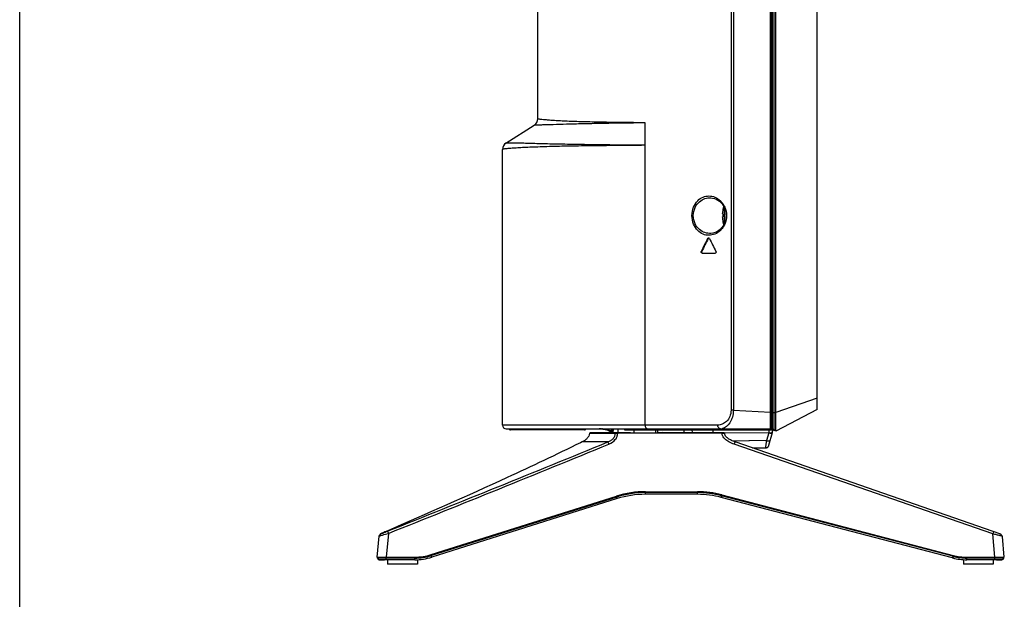
# Model space of a CAD drawing. Units: millimetres. Extents: x 0 to 1189, y 0 to 841.
# Drawn here: x 0 to 132, y 198 to 275 of the extents above; entities that cross this region are included whole.
import ezdxf

# ---------------------------------------------------------------- set-up
doc = ezdxf.new("R2010")
doc.units = ezdxf.units.MM
doc.header["$LTSCALE"] = 65.395
doc.layers.get('0').update_dxf_attribs({"linetype": 'CONTINUOUS'})
doc.layers.add('3_ALL_AXES', color=7, linetype='CONTINUOUS')
doc.layers.add('7_ALL_FEATURES', color=7, linetype='CONTINUOUS')

msp = doc.modelspace()

# ---------------------------------------------------------------- linework, layer by layer
at = {"color": 7, "linetype": 'Continuous'}
msp.add_line((0, 0), (0, 841), dxfattribs=at)
msp.add_line((0, 0), (0, 841), dxfattribs=at)
at = {"layer": '3_ALL_AXES', "color": 7, "linetype": 'Continuous'}
for p, q in [((69.19, 262.033), (69.19, 273.089)), ((64.952, 258.784), (68.728, 261.194)), ((64.49, 256.043), (64.49, 257.941)), ((94.14, 248.101), (94.14, 250.077)), ((64.49, 247.904), (64.49, 248.734)), ((64.49, 238.889), (64.49, 245.886)), ((64.49, 232.906), (64.49, 238.039)), ((64.49, 221.089), (64.49, 230.464)), ((65.395, 220.586), (65.4, 220.55)), ((65.4, 220.55), (65.415, 220.514)), ((65.415, 220.514), (65.439, 220.483)), ((65.439, 220.483), (65.47, 220.459)), ((65.47, 220.459), (65.494, 220.449)), ((65.494, 220.449), (65.506, 220.444)), ((65.506, 220.444), (65.545, 220.439)), ((65.64, 220.439), (65.545, 220.439)), ((75.447, 220.439), (75.454, 220.439)), ((75.454, 220.439), (75.494, 220.446)), ((75.494, 220.446), (75.531, 220.462)), ((75.531, 220.462), (75.563, 220.486)), ((75.563, 220.486), (75.586, 220.516)), ((75.586, 220.516), (75.601, 220.551)), ((75.601, 220.551), (75.606, 220.589)), ((47.781, 203.317), (47.771, 203.439)), ((48.031, 203.089), (48.746, 203.089)), ((49.14, 203.089), (49.14, 202.489)), ((53.14, 203.1), (53.14, 202.489)), ((126.04, 203.105), (126.04, 202.489)), ((130.04, 203.089), (130.04, 202.489)), ((130.466, 203.089), (131.2, 203.089)), ((131.449, 203.317), (131.46, 203.439)), ((53.14, 202.489), (49.14, 202.489)), ((130.04, 202.489), (126.04, 202.489))]:
    msp.add_line(p, q, dxfattribs=at)
for centre, radius, start, end in [((68.19, 262.037), 1, 302.55, 360), ((65.49, 257.941), 1, 122.55, 180), ((97.994, 249.089), 4.154, 163.01894, 167.88839), ((97.994, 249.089), 4.154, 192.11161, 196.98372), ((64.99, 221.089), 0.5, 180, 269.49998), ((48.031, 203.339), 0.25, 185, 270), ((131.2, 203.339), 0.25, 270, 355)]:
    msp.add_arc(centre, radius, start, end, dxfattribs=at)
at = {"layer": '7_ALL_FEATURES', "color": 7, "linetype": 'Continuous'}
for p, q in [((100.29, 220.589), (100.29, 438.208)), ((100.412, 438.147), (100.412, 220.649)), ((100.64, 220.598), (100.64, 438.129)), ((100.868, 438.378), (100.868, 220.349)), ((100.99, 220.289), (100.99, 438.439)), ((106.515, 223.189), (106.515, 435.539)), ((95.016, 433.409), (95.016, 223.079)), ((95.321, 433.409), (95.321, 223.079)), ((69.19, 262.033), (69.19, 296.689)), ((64.952, 258.784), (68.728, 261.194)), ((83.523, 221.089), (83.523, 261.489)), ((64.499, 257.946), (64.49, 257.941)), ((64.49, 221.089), (64.49, 257.941)), ((92.321, 251.468), (92.539, 251.443)), ((92.539, 251.443), (92.793, 251.38)), ((92.793, 251.38), (93.031, 251.285)), ((93.031, 251.285), (93.254, 251.161)), ((93.254, 251.161), (93.46, 251.011)), ((93.46, 251.011), (93.648, 250.838)), ((93.648, 250.838), (93.816, 250.644)), ((93.816, 250.644), (93.962, 250.432)), ((93.933, 249.96), (93.936, 249.958)), ((93.962, 250.432), (94.086, 250.206)), ((94.086, 250.206), (94.185, 249.971)), ((94.185, 249.971), (94.258, 249.73)), ((93.848, 249.264), (93.936, 249.264)), ((93.936, 248.914), (93.848, 248.914)), ((94.306, 248.68), (94.255, 248.435)), ((94.258, 249.73), (94.308, 249.489)), ((94.333, 248.924), (94.306, 248.68)), ((94.308, 249.489), (94.334, 249.25)), ((94.339, 249.089), (94.333, 248.924)), ((94.334, 249.25), (94.339, 249.089)), ((93.589, 247.282), (93.372, 247.098)), ((93.78, 247.489), (93.589, 247.282)), ((93.943, 247.714), (93.78, 247.489)), ((93.936, 248.219), (93.933, 248.217)), ((94.075, 247.95), (93.943, 247.714)), ((94.179, 248.191), (94.075, 247.95)), ((94.255, 248.435), (94.179, 248.191)), ((91.886, 246.031), (91.955, 246.029)), ((92.583, 246.742), (92.322, 246.709)), ((92.87, 246.824), (92.583, 246.742)), ((93.132, 246.945), (92.87, 246.824)), ((93.372, 247.098), (93.132, 246.945)), ((91.032, 244.315), (91.1, 244.314)), ((91.146, 244.085), (91.212, 244.089)), ((91.146, 244.085), (92.876, 244.085)), ((91.212, 244.089), (92.882, 244.089)), ((92.876, 244.085), (92.882, 244.086)), ((92.882, 244.086), (92.876, 244.085)), ((106.515, 224.689), (100.99, 222.789)), ((95.321, 223.079), (95.016, 223.079)), ((95.321, 223.079), (100.29, 222.808)), ((100.64, 222.808), (100.29, 222.808)), ((100.64, 222.789), (100.99, 222.789)), ((106.515, 223.189), (100.99, 220.289)), ((93.245, 221.089), (64.49, 221.089)), ((64.986, 220.589), (75.122, 220.589)), ((65.395, 220.586), (65.401, 220.546)), ((65.401, 220.546), (65.417, 220.511)), ((65.417, 220.511), (65.44, 220.481)), ((65.44, 220.481), (65.471, 220.458)), ((65.471, 220.458), (65.495, 220.449)), ((65.495, 220.449), (65.506, 220.444)), ((65.506, 220.444), (65.545, 220.439)), ((75.447, 220.439), (65.545, 220.439)), ((75.127, 220.589), (100.29, 220.589)), ((75.442, 220.534), (75.332, 220.534)), ((75.447, 220.439), (75.454, 220.439)), ((75.454, 220.439), (75.494, 220.446)), ((75.494, 220.446), (75.531, 220.462)), ((75.531, 220.462), (75.563, 220.486)), ((75.563, 220.486), (75.586, 220.516)), ((75.586, 220.516), (75.601, 220.551)), ((75.601, 220.551), (75.606, 220.589)), ((76.11, 219.996), (76.115, 220.003)), ((76.11, 219.996), (79.55, 219.995)), ((76.115, 220.003), (76.221, 220.089)), ((76.221, 220.089), (81.591, 220.089)), ((79.083, 220.589), (79.065, 220.089)), ((79.257, 220.589), (79.24, 220.089)), ((79.55, 219.999), (79.87, 219.998)), ((79.87, 219.997), (79.9, 220.089)), ((93.797, 219.997), (79.87, 219.997)), ((79.926, 220.089), (79.931, 220.589)), ((80.738, 220.583), (80.744, 220.55)), ((80.744, 220.55), (80.758, 220.516)), ((80.758, 220.516), (80.782, 220.486)), ((80.782, 220.486), (80.813, 220.462)), ((80.813, 220.462), (80.851, 220.445)), ((80.851, 220.445), (80.891, 220.439)), ((80.891, 220.439), (80.898, 220.439)), ((80.898, 220.439), (100.39, 220.439)), ((82.048, 220.439), (82.044, 220.049)), ((82.044, 220.049), (84.901, 220.049)), ((84.901, 220.439), (84.901, 220.049)), ((85.188, 220.439), (85.189, 220.056)), ((85.839, 220.089), (85.189, 220.056)), ((85.839, 220.089), (94.046, 220.089)), ((88.702, 220.439), (88.727, 220.089)), ((89.791, 220.439), (89.815, 220.089)), ((92.588, 220.439), (92.586, 220.089)), ((92.593, 220.439), (92.59, 220.089)), ((93.819, 220.586), (100.39, 220.586)), ((94.145, 220), (94.046, 220.089)), ((94.071, 220.066), (100.053, 220.1)), ((100.042, 220.058), (99.757, 219.013)), ((100.073, 218.409), (100.531, 220.116)), ((100.29, 220.639), (100.412, 220.649)), ((100.39, 220.586), (100.39, 220.439)), ((100.527, 220.102), (100.531, 220.117)), ((100.54, 220.154), (100.541, 220.156)), ((100.99, 220.339), (100.868, 220.349)), ((75.118, 218.839), (74.901, 218.732)), ((78.572, 218.839), (75.118, 218.839)), ((78.572, 218.839), (78.702, 218.549)), ((99.757, 219.013), (95.267, 218.952)), ((97.398, 218.981), (95.267, 218.952)), ((95.45, 218.539), (95.565, 218.839)), ((129.993, 206.536), (95.45, 218.539)), ((131.033, 206.515), (95.565, 218.839)), ((99.757, 219.013), (97.398, 218.981)), ((99.984, 218.212), (100.044, 218.317)), ((100.044, 218.317), (100.073, 218.409)), ((97.868, 218.039), (99.59, 218.039)), ((99.59, 218.039), (99.691, 218.043)), ((99.691, 218.043), (99.808, 218.075)), ((99.808, 218.075), (99.904, 218.132)), ((99.904, 218.132), (99.984, 218.212)), ((99.952, 218.18), (99.98, 218.208)), ((83.568, 211.839), (83.568, 212.189)), ((83.568, 212.189), (90.53, 212.189)), ((90.53, 212.067), (83.568, 212.067)), ((90.53, 211.839), (83.568, 211.839)), ((90.53, 211.839), (90.53, 212.189)), ((93.786, 211.769), (124.694, 203.672)), ((93.787, 211.641), (93.787, 211.769)), ((54.937, 203.771), (79.697, 211.592)), ((79.741, 211.475), (54.981, 203.654)), ((79.802, 211.258), (55.043, 203.437)), ((79.696, 211.461), (79.697, 211.592)), ((124.606, 203.334), (93.698, 211.431)), ((124.658, 203.554), (93.75, 211.651)), ((48.179, 206.546), (47.967, 206.254)), ((48.184, 206.538), (47.971, 206.251)), ((48.179, 206.546), (48.184, 206.538)), ((48.179, 206.546), (48.179, 206.546)), ((49.244, 206.613), (48.966, 203.439)), ((49.114, 206.907), (49.244, 206.613)), ((129.993, 206.536), (130.108, 206.836)), ((130.264, 203.439), (129.993, 206.536)), ((131.266, 206.216), (131.033, 206.515)), ((131.267, 206.215), (131.033, 206.515)), ((47.967, 206.254), (47.721, 203.439)), ((47.966, 206.244), (47.966, 206.245)), ((48.023, 206.331), (47.967, 206.255)), ((47.967, 206.255), (47.967, 206.254)), ((131.267, 206.215), (131.266, 206.216)), ((131.51, 203.439), (131.267, 206.215)), ((47.721, 203.439), (52.784, 203.439)), ((47.781, 203.317), (47.771, 203.439)), ((52.784, 203.317), (47.781, 203.317)), ((52.784, 203.089), (48.031, 203.089)), ((48.966, 203.089), (48.966, 203.439)), ((52.784, 203.089), (52.784, 203.439)), ((54.936, 203.64), (54.937, 203.771)), ((124.695, 203.544), (124.694, 203.672)), ((126.506, 203.089), (126.506, 203.439)), ((126.506, 203.439), (131.51, 203.439)), ((131.449, 203.317), (126.506, 203.317)), ((131.2, 203.089), (126.506, 203.089)), ((130.264, 203.089), (130.264, 203.439)), ((131.449, 203.317), (131.46, 203.439))]:
    msp.add_line(p, q, dxfattribs=at)
for centre, radius, start, end in [((68.19, 262.037), 1, 302.55, 360), ((68.19, 262.033), 1, 303.23872, 359.99962), ((65.49, 257.941), 1, 122.55, 180), ((65.498, 257.946), 1, 122.5524, 180.01667), ((97.994, 249.089), 4.15, 167.90483, 177.58348), ((97.994, 249.089), 4.15, 182.41652, 192.09517), ((98.498, 249.089), 4.565, 177.80325, 182.19675), ((311.746, 135.44), 246.107, 153.2973, 153.74339), ((311.777, 135.375), 246.101, 153.28025, 153.72641), ((92.07, 245.985), 0.119, 103.71804, 114.22394), ((91.98, 245.961), 0.155, 26.77074, 37.71134), ((315.054, 358.758), 249.815, 206.82347, 207.26512), ((92.875, 244.209), 0.124, 273.07484, 287.85232), ((64.99, 221.089), 0.5, 180, 269.49998), ((65.545, 220.589), 0.15, 181, 270), ((75.588, 220.995), 0.406, 269.15963, 271.10453), ((77.396, 217.589), 3, 56.52841, 90), ((77.372, 215.718), 4.871, 84.8953, 85.81777), ((77.361, 215.592), 4.998, 84.71423, 84.89845), ((77.176, 214.198), 6.404, 80.75637, 80.8966), ((80.914, 220.591), 0.16, 181.60227, 196.71553), ((82.044, 222.639), 2.59, 259.90753, 269.99701), ((93.619, 220.878), 0.289, 254.2915, 255.04281), ((93.617, 221.619), 1.03, 270.01927, 276.66672), ((93.615, 221.638), 1.049, 276.65337, 277.3481), ((93.61, 221.669), 1.081, 277.38026, 283.6609), ((100.39, 220.689), 0.25, 270, 360), ((100.39, 220.898), 0.25, 274.99941, 360), ((100.464, 220.161), 0.0751, 319.52451, 325.37257), ((97.505, 220.92), 3.13, 345.13287, 345.5139), ((98.885, 220.563), 1.704, 345.52588, 346.1658), ((100.89, 220.598), 0.25, 180, 265), ((-1205.542, 3346.885), 3381.364, 291.780396, 292.318943), ((-1171.254, 3261.023), 3289.23, 291.780925, 292.334585), ((101.39, 218.568), 1.692, 164.74137, 166.42405), ((99.626, 218.494), 0.456, 292.61024, 300.19869), ((99.632, 218.486), 0.446, 300.17248, 306.87544), ((99.624, 218.493), 0.457, 316.36048, 321.39439), ((99.636, 218.483), 0.441, 321.37524, 327.14439), ((83.568, 199.339), 12.85, 90, 107.53052), ((83.567, 199.405), 12.662, 89.99957, 107.59194), ((83.568, 199.339), 12.5, 90, 107.53052), ((90.53, 199.339), 12.85, 75.3198, 89.99998), ((90.523, 199.353), 12.714, 75.29881, 89.97035), ((90.53, 199.339), 12.5, 75.31978, 90), ((48.031, 203.339), 0.25, 185, 270), ((52.784, 210.589), 7.15, 270, 287.53052), ((52.777, 210.701), 7.384, 270.05015, 286.99994), ((52.784, 210.589), 7.5, 270, 287.53052), ((52.798, 210.567), 7.25, 287.15767, 287.53052), ((126.506, 210.589), 7.5, 255.31978, 270), ((126.495, 210.567), 7.25, 255.31978, 255.62764), ((126.51, 210.688), 7.371, 255.74623, 269.97066), ((131.2, 203.339), 0.25, 270, 355)]:
    msp.add_arc(centre, radius, start, end, dxfattribs=at)
for centre, major_axis, ratio, start_param, end_param in [((84.893, 225.35), (5.499, -0.104), 0.9638495, -1.551148, -1.4988599), ((126.506, 210.589), (7.15, 0), 1, -1.8270144, -1.5707963)]:
    msp.add_ellipse(centre, major_axis=major_axis, ratio=ratio, start_param=start_param, end_param=end_param, dxfattribs=at)
for points, knots in [([(83.523, 261.489), (82.503, 261.51), (80.557, 261.539), (77.791, 261.568), (75.679, 261.62), (74.161, 261.664), (73.164, 261.701), (72.268, 261.744), (71.479, 261.789), (70.803, 261.836), (70.243, 261.881), (69.85, 261.919), (69.598, 261.948), (69.455, 261.967), (69.345, 261.984), (69.262, 262.001), (69.218, 262.013), (69.19, 262.026), (69.19, 262.033)], [0, 0, 0, 0, 0.2131149, 0.4067331, 0.5780625, 0.6544297, 0.7240949, 0.7866833, 0.8418192, 0.8891653, 0.9283977, 0.9592463, 0.9714599, 0.9815045, 0.9893654, 0.9950353, 0.9985312, 1, 1, 1, 1]), ([(68.738, 261.197), (68.737, 261.197), (68.733, 261.196), (68.73, 261.195), (68.728, 261.194)], [0, 0, 0, 0, 0.4882165, 1, 1, 1, 1]), ([(83.523, 261.489), (82.499, 261.478), (80.545, 261.454), (77.762, 261.405), (75.288, 261.364), (73.159, 261.301), (71.616, 261.254), (70.583, 261.225), (69.974, 261.209), (69.485, 261.2), (69.12, 261.194), (68.885, 261.195), (68.772, 261.194), (68.738, 261.197)], [0, 0, 0, 0, 0.2075945, 0.3966094, 0.5646684, 0.7095414, 0.8287409, 0.8777608, 0.9191136, 0.9523644, 0.9771199, 0.9930659, 1, 1, 1, 1]), ([(83.523, 258.489), (82.236, 258.472), (79.793, 258.457), (76.321, 258.413), (73.235, 258.378), (70.909, 258.318), (69.25, 258.265), (68.167, 258.224), (67.201, 258.18), (66.361, 258.133), (65.745, 258.093), (65.325, 258.059), (65.07, 258.036), (64.858, 258.013), (64.692, 257.993), (64.578, 257.971), (64.517, 257.957), (64.499, 257.946)], [0, 0, 0, 0, 0.2027193, 0.3849477, 0.5471211, 0.6888028, 0.7515759, 0.8086187, 0.8595861, 0.9039627, 0.9411487, 0.9567988, 0.9703196, 0.9815727, 0.9903896, 0.9965979, 1, 1, 1, 1]), ([(83.523, 258.489), (82.239, 258.497), (79.803, 258.526), (76.344, 258.557), (73.709, 258.606), (71.801, 258.641), (70.525, 258.666), (69.361, 258.696), (68.314, 258.726), (67.392, 258.753), (66.705, 258.771), (66.223, 258.783), (65.917, 258.789), (65.649, 258.793), (65.422, 258.795), (65.238, 258.796), (65.114, 258.796), (65.038, 258.795), (65, 258.794), (64.976, 258.791), (64.964, 258.791), (64.96, 258.789)], [0, 0, 0, 0, 0.2074526, 0.3936703, 0.5588717, 0.6333389, 0.7021306, 0.7649726, 0.8215082, 0.8713672, 0.914092, 0.9326259, 0.9491708, 0.963634, 0.9759149, 0.9858612, 0.9933034, 0.9960377, 0.9980856, 0.9994157, 1, 1, 1, 1]), ([(89.795, 249.089), (89.795, 249.477), (89.929, 250.211), (90.48, 251.091), (91.232, 251.614), (92.064, 251.775), (92.896, 251.596), (93.514, 251.178), (93.926, 250.691), (94.286, 250.052), (94.405, 249.477), (94.405, 249.089)], [0, 0, 0, 0, 0.1509946, 0.2817501, 0.39385, 0.497341, 0.6020199, 0.7164812, 0.7801798, 0.8491065, 1, 1, 1, 1]), ([(89.974, 249.089), (89.974, 249.459), (90.123, 250.161), (90.718, 250.966), (91.494, 251.41), (92.054, 251.482), (92.321, 251.468)], [0, 0, 0, 0, 0.2982618, 0.5570597, 0.7844121, 1, 1, 1, 1]), ([(94.405, 249.089), (94.405, 248.701), (94.286, 248.126), (93.926, 247.487), (93.513, 246.999), (92.896, 246.581), (92.064, 246.402), (91.232, 246.563), (90.48, 247.087), (89.929, 247.967), (89.795, 248.7), (89.795, 249.089)], [0, 0, 0, 0, 0.1508959, 0.2198287, 0.2835322, 0.3979973, 0.5026759, 0.6061638, 0.7182593, 0.8490082, 1, 1, 1, 1]), ([(92.322, 246.709), (92.054, 246.695), (91.494, 246.767), (90.718, 247.211), (90.123, 248.017), (89.974, 248.719), (89.974, 249.089)], [0, 0, 0, 0, 0.2155913, 0.4429415, 0.7017326, 1, 1, 1, 1]), ([(91.886, 246.031), (91.899, 246.055), (91.934, 246.095), (91.985, 246.108), (92.008, 246.107)], [0, 0, 0, 0, 0.5402599, 1, 1, 1, 1]), ([(91.955, 246.029), (91.959, 246.035), (91.974, 246.062), (91.999, 246.084), (92.021, 246.093)], [0, 0, 0, 0, 0.2326828, 1, 1, 1, 1]), ([(92.008, 246.107), (92.017, 246.107), (92.053, 246.101), (92.086, 246.078), (92.103, 246.056)], [0, 0, 0, 0, 0.23473, 1, 1, 1, 1]), ([(91.146, 244.085), (91.104, 244.085), (91.007, 244.149), (91.008, 244.266), (91.032, 244.315)], [0, 0, 0, 0, 0.429518, 1, 1, 1, 1]), ([(91.212, 244.089), (91.186, 244.089), (91.135, 244.108), (91.077, 244.19), (91.08, 244.272), (91.1, 244.314)], [0, 0, 0, 0, 0.2638452, 0.5167164, 1, 1, 1, 1]), ([(92.972, 244.13), (92.968, 244.125), (92.951, 244.109), (92.93, 244.096), (92.913, 244.091)], [0, 0, 0, 0, 0.2672312, 1, 1, 1, 1]), ([(92.994, 244.316), (93.01, 244.285), (93.021, 244.217), (92.993, 244.153), (92.972, 244.13)], [0, 0, 0, 0, 0.5178341, 1, 1, 1, 1]), ([(95.016, 223.079), (95.016, 222.787), (94.903, 222.23), (94.461, 221.574), (93.882, 221.179), (93.45, 221.089), (93.245, 221.089)], [0, 0, 0, 0, 0.2991013, 0.5619675, 0.7904617, 1, 1, 1, 1]), ([(95.321, 223.079), (95.318, 222.768), (95.252, 222.31), (95.045, 221.755), (94.718, 221.149), (94.27, 220.717), (93.865, 220.619)], [0, 0, 0, 0, 0.3095616, 0.4531508, 0.5858903, 1, 1, 1, 1]), ([(83.523, 221.089), (83.523, 220.965), (83.58, 220.775), (83.761, 220.619), (83.872, 220.589), (83.925, 220.589)], [0, 0, 0, 0, 0.5303378, 0.7728033, 1, 1, 1, 1]), ([(93.475, 220.627), (93.402, 220.667), (93.281, 220.814), (93.245, 220.994), (93.245, 221.089)], [0, 0, 0, 0, 0.4660929, 1, 1, 1, 1]), ([(76.11, 219.996), (76.094, 219.865), (76.016, 219.606), (75.778, 219.281), (75.469, 219.027), (75.238, 218.896), (75.118, 218.839)], [0, 0, 0, 0, 0.2492817, 0.499503, 0.7500489, 1, 1, 1, 1]), ([(75.337, 220.439), (75.3, 220.439), (75.222, 220.471), (75.192, 220.548), (75.192, 220.586)], [0, 0, 0, 0, 0.493552, 1, 1, 1, 1]), ([(75.332, 220.534), (75.318, 220.534), (75.29, 220.542), (75.275, 220.569), (75.275, 220.583)], [0, 0, 0, 0, 0.5029964, 1, 1, 1, 1]), ([(75.337, 220.439), (75.335, 220.439), (75.336, 220.453), (75.332, 220.468), (75.332, 220.5), (75.332, 220.521), (75.332, 220.534)], [0, 0, 0, 0, 0.0775815, 0.2921919, 0.6148016, 1, 1, 1, 1]), ([(75.447, 220.439), (75.445, 220.439), (75.446, 220.453), (75.442, 220.468), (75.443, 220.5), (75.442, 220.521), (75.442, 220.534)], [0, 0, 0, 0, 0.0775815, 0.2921919, 0.6148016, 1, 1, 1, 1]), ([(77.821, 220.569), (77.851, 220.566), (77.974, 220.553), (78.097, 220.536), (78.189, 220.522)], [0, 0, 0, 0, 0.2454214, 1, 1, 1, 1]), ([(78.205, 220.519), (78.275, 220.508), (78.566, 220.455), (78.854, 220.387), (79.071, 220.331)], [0, 0, 0, 0, 0.2410855, 1, 1, 1, 1]), ([(78.572, 218.839), (78.697, 218.889), (78.94, 219.006), (79.263, 219.252), (79.495, 219.592), (79.546, 219.862), (79.55, 219.995)], [0, 0, 0, 0, 0.2508985, 0.5014293, 0.7510892, 1, 1, 1, 1]), ([(78.702, 218.549), (79.039, 218.687), (79.499, 218.976), (79.814, 219.56), (79.865, 219.85), (79.87, 219.997)], [0, 0, 0, 0, 0.557456, 0.7747748, 1, 1, 1, 1]), ([(79.071, 220.331), (79.064, 220.367), (79.047, 220.433), (79.01, 220.526), (78.956, 220.589), (78.918, 220.589)], [0, 0, 0, 0, 0.3523875, 0.639576, 1, 1, 1, 1]), ([(79.55, 219.995), (79.557, 220.003), (79.585, 220.033), (79.61, 220.066), (79.629, 220.089)], [0, 0, 0, 0, 0.2662464, 1, 1, 1, 1]), ([(80.783, 220.499), (80.79, 220.49), (80.819, 220.457), (80.865, 220.439), (80.898, 220.439)], [0, 0, 0, 0, 0.259496, 1, 1, 1, 1]), ([(84.24, 220.586), (84.24, 220.549), (84.261, 220.478), (84.33, 220.439), (84.361, 220.439)], [0, 0, 0, 0, 0.5367154, 1, 1, 1, 1]), ([(93.862, 220.439), (93.832, 220.439), (93.767, 220.481), (93.751, 220.55), (93.75, 220.586)], [0, 0, 0, 0, 0.4490201, 1, 1, 1, 1]), ([(93.755, 220.089), (93.763, 220.074), (93.778, 220.044), (93.796, 220.014), (93.797, 219.997)], [0, 0, 0, 0, 0.5078524, 1, 1, 1, 1]), ([(93.796, 220.002), (93.825, 220.002), (93.94, 220.003), (94.054, 220.004), (94.14, 220.005)], [0, 0, 0, 0, 0.2557166, 1, 1, 1, 1]), ([(95.45, 218.539), (95.199, 218.626), (94.757, 218.808), (94.222, 219.166), (93.901, 219.57), (93.811, 219.862), (93.797, 219.997)], [0, 0, 0, 0, 0.3447823, 0.6147049, 0.8242249, 1, 1, 1, 1]), ([(93.908, 220.482), (93.907, 220.489), (93.904, 220.524), (93.903, 220.559), (93.903, 220.586)], [0, 0, 0, 0, 0.2144234, 1, 1, 1, 1]), ([(93.921, 220.439), (93.917, 220.439), (93.912, 220.459), (93.909, 220.471), (93.908, 220.482)], [0, 0, 0, 0, 0.2897303, 1, 1, 1, 1]), ([(95.565, 218.839), (95.387, 218.901), (95.047, 219.036), (94.605, 219.288), (94.318, 219.555), (94.184, 219.806), (94.152, 219.941), (94.145, 220)], [0, 0, 0, 0, 0.2606225, 0.5212449, 0.7818674, 0.9121786, 1, 1, 1, 1]), ([(100.042, 220.058), (100.101, 220.044), (100.214, 220.019), (100.351, 220.01), (100.443, 220.024), (100.489, 220.042), (100.517, 220.07), (100.524, 220.091), (100.527, 220.101)], [0, 0, 0, 0, 0.3466656, 0.6597566, 0.7814499, 0.8728423, 0.9405705, 1, 1, 1, 1]), ([(100.053, 220.099), (100.053, 220.096), (100.049, 220.082), (100.045, 220.068), (100.042, 220.058)], [0, 0, 0, 0, 0.2321021, 1, 1, 1, 1]), ([(100.089, 220.439), (100.086, 220.381), (100.078, 220.295), (100.065, 220.182), (100.06, 220.126), (100.053, 220.1)], [0, 0, 0, 0, 0.5063515, 0.7653476, 1, 1, 1, 1]), ([(100.053, 220.099), (100.131, 220.083), (100.243, 220.061), (100.385, 220.061), (100.447, 220.072), (100.472, 220.081)], [0, 0, 0, 0, 0.5589404, 0.8062843, 1, 1, 1, 1]), ([(100.29, 220.586), (100.29, 220.556), (100.292, 220.509), (100.293, 220.461), (100.297, 220.444)], [0, 0, 0, 0, 0.6306899, 1, 1, 1, 1]), ([(100.297, 220.444), (100.298, 220.442), (100.298, 220.441), (100.299, 220.439), (100.3, 220.439)], [0, 0, 0, 0, 0.6925794, 1, 1, 1, 1]), ([(100.472, 220.081), (100.478, 220.083), (100.496, 220.091), (100.512, 220.102), (100.521, 220.113)], [0, 0, 0, 0, 0.2916272, 1, 1, 1, 1]), ([(100.521, 220.686), (100.536, 220.686), (100.565, 220.687), (100.599, 220.687), (100.619, 220.688), (100.631, 220.687), (100.636, 220.689), (100.64, 220.688), (100.64, 220.689)], [0, 0, 0, 0, 0.3966378, 0.7179965, 0.8384212, 0.927053, 0.9813697, 1, 1, 1, 1]), ([(100.541, 220.155), (100.543, 220.164), (100.555, 220.216), (100.577, 220.342), (100.589, 220.473), (100.591, 220.53), (100.592, 220.54)], [0, 0, 0, 0, 0.0844369, 0.4906841, 0.8969313, 1, 1, 1, 1]), ([(74.901, 218.732), (71.65, 217.14), (63.054, 213.063), (54.357, 209.206), (48.944, 206.877)], [0, 0, 0, 0, 0.3805844, 1, 1, 1, 1]), ([(99.745, 218.965), (99.73, 218.902), (99.706, 218.773), (99.677, 218.588), (99.65, 218.421), (99.629, 218.299), (99.616, 218.215), (99.608, 218.164), (99.601, 218.121), (99.596, 218.087), (99.593, 218.063), (99.59, 218.047), (99.591, 218.042), (99.59, 218.039), (99.59, 218.039)], [0, 0, 0, 0, 0.2083708, 0.416131, 0.5979714, 0.7490509, 0.8128823, 0.8684839, 0.9151668, 0.951971, 0.9779589, 0.9930192, 0.9990177, 1, 1, 1, 1]), ([(99.757, 219.013), (99.817, 218.998), (99.931, 218.973), (100.071, 218.964), (100.163, 218.978), (100.21, 218.997), (100.238, 219.026), (100.244, 219.048), (100.247, 219.059)], [0, 0, 0, 0, 0.3467272, 0.6594351, 0.7807357, 0.8718335, 0.9397913, 1, 1, 1, 1]), ([(100.006, 218.244), (100.014, 218.256), (100.027, 218.278), (100.037, 218.3), (100.041, 218.31)], [0, 0, 0, 0, 0.5705546, 1, 1, 1, 1]), ([(99.694, 218.044), (99.704, 218.045), (99.74, 218.051), (99.776, 218.063), (99.802, 218.073)], [0, 0, 0, 0, 0.3004888, 1, 1, 1, 1]), ([(99.899, 218.129), (99.9, 218.13), (99.92, 218.144), (99.938, 218.161), (99.954, 218.178)], [0, 0, 0, 0, 0.0604483, 1, 1, 1, 1]), ([(79.757, 211.252), (79.751, 211.277), (79.73, 211.347), (79.71, 211.417), (79.696, 211.461)], [0, 0, 0, 0, 0.363474, 1, 1, 1, 1]), ([(79.796, 211.287), (79.793, 211.299), (79.776, 211.361), (79.757, 211.424), (79.741, 211.475)], [0, 0, 0, 0, 0.1798658, 1, 1, 1, 1]), ([(79.757, 211.244), (79.758, 211.244), (79.757, 211.248), (79.757, 211.25), (79.757, 211.252)], [0, 0, 0, 0, 0.2654876, 1, 1, 1, 1]), ([(79.802, 211.258), (79.805, 211.259), (79.798, 211.273), (79.798, 211.28), (79.796, 211.287)], [0, 0, 0, 0, 0.2574174, 1, 1, 1, 1]), ([(93.698, 211.431), (93.695, 211.431), (93.702, 211.446), (93.701, 211.453), (93.703, 211.46)], [0, 0, 0, 0, 0.2563852, 1, 1, 1, 1]), ([(93.703, 211.46), (93.705, 211.472), (93.72, 211.535), (93.736, 211.599), (93.75, 211.651)], [0, 0, 0, 0, 0.179974, 1, 1, 1, 1]), ([(93.736, 211.421), (93.733, 211.421), (93.74, 211.436), (93.739, 211.443), (93.74, 211.45)], [0, 0, 0, 0, 0.2565141, 1, 1, 1, 1]), ([(93.74, 211.45), (93.743, 211.462), (93.758, 211.525), (93.774, 211.589), (93.787, 211.641)], [0, 0, 0, 0, 0.1799721, 1, 1, 1, 1]), ([(48.015, 206.265), (48.162, 206.315), (48.572, 206.429), (48.982, 206.543), (49.244, 206.613)], [0, 0, 0, 0, 0.363245, 1, 1, 1, 1]), ([(48.944, 206.877), (48.841, 206.832), (48.656, 206.753), (48.441, 206.66), (48.309, 206.602), (48.243, 206.575), (48.203, 206.556), (48.184, 206.549), (48.179, 206.546)], [0, 0, 0, 0, 0.4055056, 0.7241851, 0.8410489, 0.9267141, 0.9799715, 1, 1, 1, 1]), ([(48.184, 206.538), (48.184, 206.537), (48.188, 206.541), (48.191, 206.541), (48.193, 206.542)], [0, 0, 0, 0, 0.2516484, 1, 1, 1, 1]), ([(48.193, 206.542), (48.293, 206.58), (48.599, 206.703), (48.907, 206.824), (49.114, 206.907)], [0, 0, 0, 0, 0.3244389, 1, 1, 1, 1]), ([(131.266, 206.216), (131.264, 206.218), (131.254, 206.222), (131.235, 206.229), (131.204, 206.238), (131.142, 206.257), (131.038, 206.284), (130.886, 206.324), (130.698, 206.37), (130.397, 206.443), (130.158, 206.498), (129.993, 206.536)], [0, 0, 0, 0, 0.0072952, 0.0232118, 0.0477246, 0.0806973, 0.171192, 0.2924791, 0.4413145, 0.6131493, 1, 1, 1, 1]), ([(47.966, 206.245), (47.97, 206.249), (47.988, 206.254), (48.004, 206.261), (48.015, 206.265)], [0, 0, 0, 0, 0.2960406, 1, 1, 1, 1]), ([(54.996, 203.43), (54.991, 203.456), (54.97, 203.526), (54.95, 203.595), (54.936, 203.64)], [0, 0, 0, 0, 0.3634946, 1, 1, 1, 1]), ([(55.037, 203.466), (55.034, 203.477), (55.016, 203.54), (54.997, 203.603), (54.981, 203.654)], [0, 0, 0, 0, 0.1798629, 1, 1, 1, 1]), ([(54.996, 203.423), (54.997, 203.423), (54.996, 203.426), (54.996, 203.428), (54.996, 203.43)], [0, 0, 0, 0, 0.2661422, 1, 1, 1, 1]), ([(55.043, 203.437), (55.045, 203.438), (55.038, 203.452), (55.039, 203.459), (55.037, 203.466)], [0, 0, 0, 0, 0.257605, 1, 1, 1, 1]), ([(124.606, 203.334), (124.603, 203.334), (124.61, 203.349), (124.609, 203.356), (124.611, 203.363)], [0, 0, 0, 0, 0.2565141, 1, 1, 1, 1]), ([(124.611, 203.363), (124.613, 203.374), (124.628, 203.438), (124.644, 203.502), (124.658, 203.554)], [0, 0, 0, 0, 0.1799721, 1, 1, 1, 1]), ([(124.645, 203.323), (124.642, 203.324), (124.649, 203.339), (124.648, 203.346), (124.649, 203.353)], [0, 0, 0, 0, 0.2566398, 1, 1, 1, 1]), ([(124.649, 203.353), (124.652, 203.364), (124.666, 203.428), (124.682, 203.492), (124.695, 203.544)], [0, 0, 0, 0, 0.1799794, 1, 1, 1, 1])]:
    msp.add_open_spline(points, degree=3, knots=knots, dxfattribs=at)
for points in [[(75.469, 220.539), (75.461, 220.536), (75.451, 220.534), (75.442, 220.534)], [(75.481, 220.546), (75.477, 220.543), (75.473, 220.541), (75.469, 220.539)], [(75.501, 220.589), (75.502, 220.573), (75.493, 220.555), (75.481, 220.546)], [(80.761, 220.545), (80.766, 220.528), (80.774, 220.513), (80.783, 220.499)], [(93.541, 220.599), (93.518, 220.606), (93.496, 220.615), (93.475, 220.627)], [(93.617, 220.589), (93.593, 220.589), (93.568, 220.592), (93.545, 220.598)], [(100.39, 220.586), (100.414, 220.586), (100.44, 220.596), (100.457, 220.612)], [(100.457, 220.612), (100.474, 220.627), (100.485, 220.648), (100.489, 220.67)], [(100.526, 220.119), (100.533, 220.13), (100.537, 220.143), (100.541, 220.155)], [(99.59, 218.039), (99.624, 218.039), (99.659, 218.04), (99.694, 218.044)]]:
    msp.add_open_spline(points, degree=3, dxfattribs=at)

doc.saveas('drawing.dxf')
